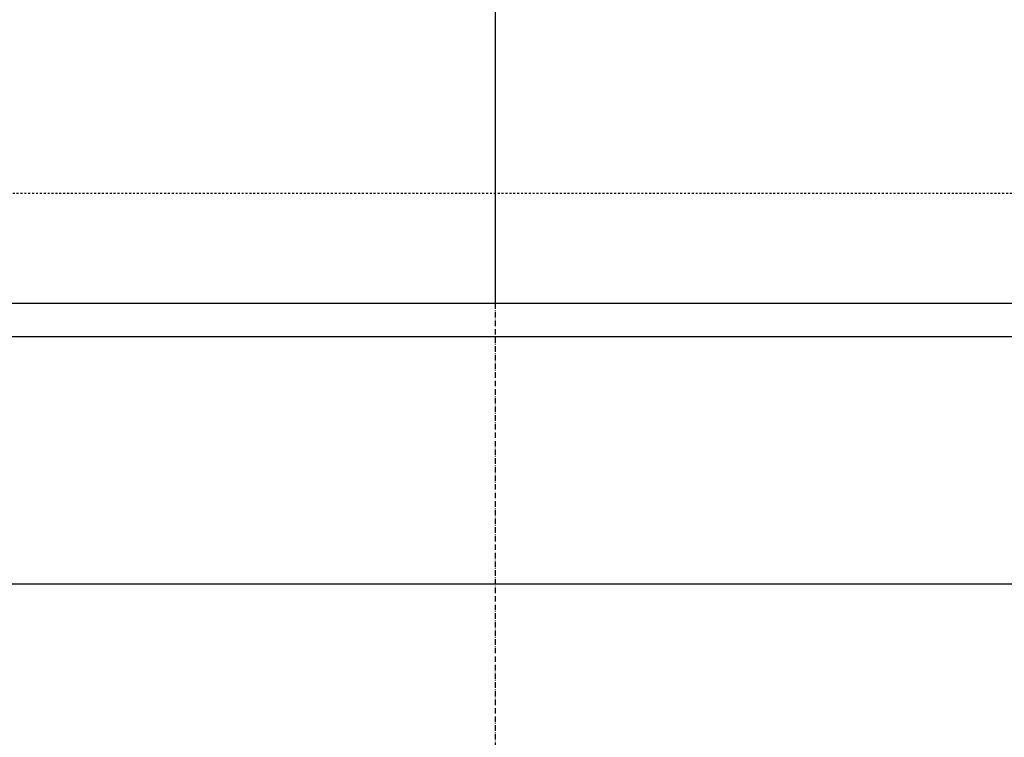
# Model space of a CAD drawing. Extents: x 15014 to 21457, y -12675 to 3690.
# Drawn here: x 17883 to 18420, y -9446 to -9054 of the extents above; entities that cross this region are included whole.
import ezdxf

# ---------------------------------------------------------------- set-up
doc = ezdxf.new("R2010")
doc.units = 0
doc.linetypes.add('ISO-10______-1', pattern=[4.699, 3.048, -0.762, 0.127, -0.762])
doc.linetypes.add('VW-01____', pattern=[2.116125, 1.058062, -1.058062])
for name, color, linetype in [('__', 7, 'CONTINUOUS'), ('_____3D-1', 7, 'CONTINUOUS'), ('________2D', 7, 'CONTINUOUS')]:
    doc.layers.add(name, color=color, linetype=linetype)

# ---------------------------------------------------------------- blocks, each defined once
blk = doc.blocks.new('____-3-1')
at = {"layer": '__', "color": 17, "linetype": 'VW-01____'}
blk.add_line((307, -180.5), (-307, -180.5), dxfattribs=at)
at = {"layer": '__', "color": 1, "linetype": 'ISO-10______-1', "flags": 128}
blk.add_lwpolyline([(0.000005, -240.5), (0.000005, 258.5), (307, 258.5), (307, -240.5)], close=True, dxfattribs=at)
at = {"layer": '__', "color": 1, "linetype": 'CONTINUOUS', "flags": 128}
blk.add_lwpolyline([(307, -258.5), (307, -240.5), (-307, -240.5), (-307, -258.5)], close=True, dxfattribs=at)
blk = doc.blocks.new('_______2D')
at = {"layer": '__', "color": 17}
blk.add_blockref('____-3-1', (18236.14, -9105.08), dxfattribs=at)
blk = doc.blocks.new('____3D-1')
at = {"layer": '__', "color": 17, "linetype": 'ISO-10______-1'}
for p, q in [((18236.14, -12811.62), (18236.14, 3553.55)), ((15107.39, -9363.58), (21550.39, -9363.58))]:
    blk.add_line(p, q, dxfattribs=at)
at = {"layer": '__', "color": 1, "linetype": 'CONTINUOUS'}
blk.add_line((15107.39, -9498.58), (21550.39, -9498.58), dxfattribs=at)
blk.add_line((15107.39, -9498.58), (21550.39, -9498.58), dxfattribs=at)

msp = doc.modelspace()

# ---------------------------------------------------------------- block references
at = {"layer": '_____3D-1'}
msp.add_blockref('____3D-1', (-93.16, 136.38), dxfattribs=at)
at = {"layer": '________2D'}
msp.add_blockref('_______2D', (-93.16, 136.38), dxfattribs=at)

doc.saveas('drawing.dxf')
